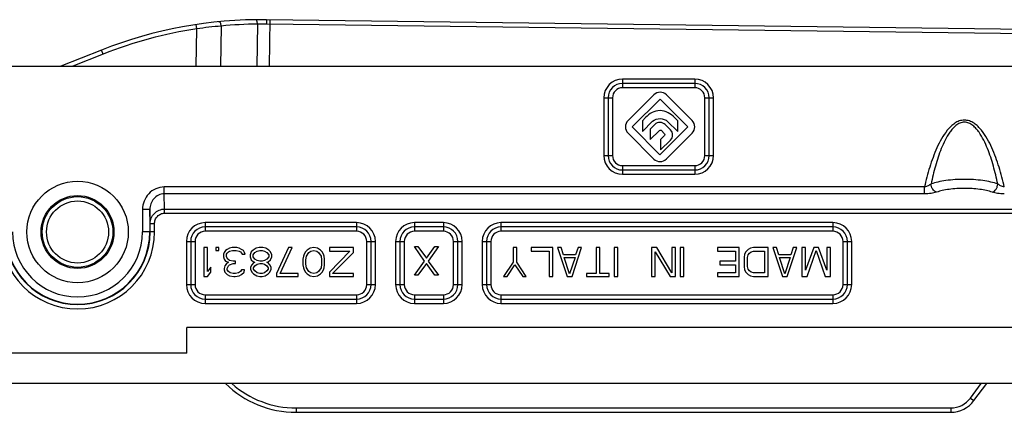
# Model space of a CAD drawing. Units: millimetres. Extents: x 524 to 1219, y 283 to 752.
# Drawn here: x 907 to 975, y 548 to 576 of the extents above; entities that cross this region are included whole.
import ezdxf

# ---------------------------------------------------------------- set-up
doc = ezdxf.new("R2010")
doc.units = ezdxf.units.MM
doc.header["$LTSCALE"] = 23.1
doc.layers.add('COMPONENTI_DI_ASSIEME', color=7, linetype='CONTINUOUS')

msp = doc.modelspace()

# ---------------------------------------------------------------- linework, layer by layer
at = {"layer": 'COMPONENTI_DI_ASSIEME', "linetype": 'Continuous'}
for p, q in [((919.199, 574.916), (919.154, 575.213)), ((923.409, 575.247), (923.371, 572.316)), ((986.416, 574.736), (924.035, 575.548)), ((986.412, 574.436), (924.06, 575.248)), ((924.258, 575.545), (924.216, 572.316)), ((919.166, 572.316), (919.199, 574.916)), ((920.892, 575.109), (920.856, 572.316)), ((912.609, 573.447), (909.79, 572.332)), ((912.72, 573.168), (910.605, 572.332)), ((912.72, 573.168), (912.609, 573.447)), ((874.506, 572.332), (1023.442, 572.332)), ((953.706, 571.432), (948.706, 571.432)), ((948.706, 571.432), (948.706, 570.832)), ((953.706, 571.132), (948.706, 571.132)), ((953.706, 571.432), (953.706, 570.832)), ((953.706, 570.832), (948.706, 570.832)), ((947.406, 570.132), (948.006, 570.132)), ((947.406, 570.132), (947.406, 566.132)), ((947.706, 570.132), (947.706, 566.132)), ((948.006, 570.132), (948.006, 566.132)), ((950.869, 570.338), (949.089, 568.567)), ((949.379, 568.122), (951.308, 570.042)), ((951.308, 570.042), (953.228, 568.113)), ((953.519, 568.558), (951.739, 570.346)), ((954.406, 570.132), (955.006, 570.132)), ((954.406, 566.132), (954.406, 570.132)), ((954.706, 566.132), (954.706, 570.132)), ((955.006, 566.132), (955.006, 570.132)), ((950.299, 568.769), (950.079, 568.55)), ((950.079, 568.55), (950.079, 567.803)), ((950.079, 567.803), (950.789, 568.509)), ((951.829, 568.495), (952.529, 567.792)), ((952.529, 568.546), (952.319, 568.757)), ((952.529, 567.792), (952.529, 568.546)), ((949.089, 567.676), (950.869, 565.888)), ((951.299, 566.193), (949.379, 568.122)), ((950.939, 568.278), (950.629, 567.969)), ((950.629, 567.969), (950.629, 567.247)), ((950.629, 567.247), (951.259, 567.874)), ((953.228, 568.113), (951.299, 566.193)), ((951.379, 567.881), (951.619, 567.64)), ((952.029, 567.912), (951.669, 568.273)), ((951.739, 565.897), (953.527, 567.677)), ((951.619, 567.527), (951.339, 567.248)), ((951.339, 567.248), (951.339, 566.518)), ((951.339, 566.518), (952.029, 567.205)), ((947.406, 566.132), (948.006, 566.132)), ((954.406, 566.132), (955.006, 566.132)), ((948.706, 565.432), (953.706, 565.432)), ((948.706, 565.432), (948.706, 564.832)), ((948.706, 565.132), (953.706, 565.132)), ((953.706, 565.432), (953.706, 564.832)), ((948.706, 564.832), (953.706, 564.832)), ((969.625, 563.952), (916.943, 563.952)), ((916.943, 563.474), (916.943, 563.952)), ((969.625, 563.474), (969.625, 563.952)), ((969.625, 563.474), (916.943, 563.474)), ((916.973, 562.424), (916.943, 563.474)), ((915.946, 562.387), (915.446, 562.387)), ((915.446, 562.387), (915.446, 560.832)), ((915.974, 561.407), (915.946, 562.387)), ((915.946, 562.387), (915.946, 560.832)), ((916.973, 562.424), (976.523, 562.424)), ((916.973, 562.137), (916.973, 562.424)), ((916.973, 562.137), (976.521, 562.137)), ((913.379, 561.029), (913.455, 561.034)), ((916.274, 560.832), (915.446, 560.832)), ((916.274, 561.407), (915.974, 561.407)), ((915.974, 560.832), (915.974, 561.407)), ((916.274, 560.832), (916.274, 561.407)), ((930.281, 561.482), (919.781, 561.482)), ((919.781, 561.482), (919.781, 560.882)), ((930.281, 561.182), (919.781, 561.182)), ((930.281, 560.882), (919.781, 560.882)), ((930.281, 561.482), (930.281, 560.882)), ((936.291, 561.482), (934.281, 561.482)), ((934.281, 561.482), (934.281, 560.882)), ((936.291, 561.182), (934.281, 561.182)), ((936.291, 560.882), (934.281, 560.882)), ((936.291, 561.482), (936.291, 560.882)), ((963.281, 561.482), (940.281, 561.482)), ((940.281, 561.482), (940.281, 560.882)), ((963.281, 561.182), (940.281, 561.182)), ((963.281, 560.882), (940.281, 560.882)), ((963.281, 561.482), (963.281, 560.882)), ((908.426, 560.66), (908.503, 560.666)), ((918.481, 560.182), (919.081, 560.182)), ((918.481, 560.182), (918.481, 557.182)), ((918.781, 560.182), (918.781, 557.182)), ((919.081, 560.182), (919.081, 557.182)), ((930.981, 560.182), (931.581, 560.182)), ((930.981, 557.182), (930.981, 560.182)), ((931.281, 557.182), (931.281, 560.182)), ((931.581, 557.182), (931.581, 560.182)), ((932.981, 560.182), (933.581, 560.182)), ((932.981, 560.182), (932.981, 557.182)), ((933.281, 560.182), (933.281, 557.182)), ((933.581, 560.182), (933.581, 557.182)), ((936.991, 560.182), (937.591, 560.182)), ((936.991, 557.182), (936.991, 560.182)), ((937.291, 557.182), (937.291, 560.182)), ((937.591, 557.182), (937.591, 560.182)), ((938.981, 560.182), (939.581, 560.182)), ((938.981, 560.182), (938.981, 557.182)), ((939.281, 560.182), (939.281, 557.182)), ((939.581, 560.182), (939.581, 557.182)), ((963.981, 560.182), (964.581, 560.182)), ((963.981, 557.182), (963.981, 560.182)), ((964.281, 557.182), (964.281, 560.182)), ((964.581, 557.182), (964.581, 560.182)), ((919.936, 559.752), (919.686, 559.752)), ((919.686, 559.752), (919.686, 557.752)), ((919.936, 558.092), (919.936, 559.752)), ((920.728, 559.752), (920.519, 559.752)), ((920.519, 559.752), (920.519, 559.539)), ((920.519, 559.539), (920.728, 559.539)), ((920.728, 559.539), (920.728, 559.752)), ((921.186, 559.539), (921.103, 559.411)), ((921.311, 559.624), (921.186, 559.539)), ((921.478, 559.709), (921.311, 559.624)), ((921.311, 559.369), (921.394, 559.454)), ((921.394, 559.454), (921.478, 559.496)), ((921.644, 559.752), (921.478, 559.709)), ((921.478, 559.496), (921.686, 559.539)), ((921.978, 559.752), (921.644, 559.752)), ((921.686, 559.539), (921.936, 559.539)), ((921.936, 559.539), (922.144, 559.496)), ((922.144, 559.709), (921.978, 559.752)), ((922.311, 559.624), (922.144, 559.709)), ((922.144, 559.496), (922.228, 559.454)), ((922.228, 559.454), (922.311, 559.369)), ((922.436, 559.539), (922.311, 559.624)), ((922.519, 559.411), (922.436, 559.539)), ((922.978, 559.454), (922.894, 559.241)), ((923.103, 559.581), (922.978, 559.454)), ((923.311, 559.709), (923.103, 559.581)), ((923.228, 559.411), (923.394, 559.496)), ((923.519, 559.752), (923.311, 559.709)), ((923.394, 559.496), (923.561, 559.539)), ((923.769, 559.752), (923.519, 559.752)), ((923.561, 559.539), (923.728, 559.539)), ((923.728, 559.539), (923.894, 559.496)), ((923.978, 559.709), (923.769, 559.752)), ((923.894, 559.496), (924.061, 559.411)), ((924.186, 559.581), (923.978, 559.709)), ((924.311, 559.454), (924.186, 559.581)), ((924.394, 559.241), (924.311, 559.454)), ((925.561, 559.752), (924.728, 557.964)), ((924.978, 557.964), (925.811, 559.752)), ((925.811, 559.752), (925.561, 559.752)), ((926.728, 559.454), (926.644, 559.284)), ((926.853, 559.581), (926.728, 559.454)), ((927.061, 559.709), (926.853, 559.581)), ((926.978, 559.411), (927.103, 559.496)), ((927.311, 559.752), (927.061, 559.709)), ((927.103, 559.496), (927.311, 559.539)), ((927.561, 559.709), (927.311, 559.752)), ((927.311, 559.539), (927.519, 559.496)), ((927.519, 559.496), (927.644, 559.411)), ((927.769, 559.581), (927.561, 559.709)), ((927.894, 559.454), (927.769, 559.581)), ((927.978, 559.284), (927.894, 559.454)), ((930.061, 559.752), (928.394, 559.752)), ((928.394, 559.752), (928.394, 559.496)), ((928.394, 559.496), (929.811, 559.496)), ((929.811, 559.496), (928.394, 558.05)), ((930.061, 559.411), (930.061, 559.752)), ((934.281, 559.832), (934.531, 559.832)), ((934.99, 558.81), (934.281, 559.832)), ((934.531, 559.832), (935.115, 559.023)), ((935.115, 559.023), (935.698, 559.832)), ((935.948, 559.832), (935.24, 558.81)), ((935.698, 559.832), (935.948, 559.832)), ((941.371, 559.752), (941.121, 559.752)), ((941.121, 559.752), (941.121, 558.73)), ((941.371, 558.73), (941.371, 559.752)), ((943.871, 559.752), (942.371, 559.752)), ((942.371, 559.752), (942.371, 559.496)), ((942.371, 559.496), (943.621, 559.496)), ((943.621, 559.496), (943.621, 557.752)), ((943.871, 557.752), (943.871, 559.752)), ((944.454, 559.752), (944.204, 559.752)), ((944.204, 559.752), (944.871, 557.752)), ((944.621, 559.241), (944.454, 559.752)), ((945.204, 557.752), (945.871, 559.752)), ((945.621, 559.752), (945.454, 559.241)), ((945.871, 559.752), (945.621, 559.752)), ((947.121, 559.752), (946.871, 559.752)), ((946.871, 559.752), (946.871, 557.964)), ((947.121, 557.964), (947.121, 559.752)), ((948.371, 559.752), (948.121, 559.752)), ((948.121, 559.752), (948.121, 557.752)), ((948.371, 557.752), (948.371, 559.752)), ((951.079, 559.752), (950.704, 559.752)), ((950.704, 559.752), (950.704, 557.752)), ((950.954, 559.454), (951.996, 557.752)), ((950.954, 557.752), (950.954, 559.454)), ((952.121, 558.007), (951.079, 559.752)), ((952.371, 559.752), (952.121, 559.752)), ((952.121, 559.752), (952.121, 558.007)), ((952.371, 557.752), (952.371, 559.752)), ((952.954, 559.752), (952.704, 559.752)), ((952.704, 559.752), (952.704, 557.752)), ((952.954, 557.752), (952.954, 559.752)), ((956.788, 559.752), (955.288, 559.752)), ((955.288, 559.752), (955.288, 559.496)), ((955.288, 559.496), (956.538, 559.496)), ((956.538, 559.496), (956.538, 558.816)), ((956.788, 557.752), (956.788, 559.752)), ((957.246, 559.454), (957.163, 559.284)), ((957.413, 559.624), (957.246, 559.454)), ((957.579, 559.709), (957.413, 559.624)), ((957.496, 559.369), (957.621, 559.454)), ((957.788, 559.752), (957.579, 559.709)), ((957.621, 559.454), (957.788, 559.496)), ((958.788, 559.752), (957.788, 559.752)), ((957.788, 559.496), (958.538, 559.496)), ((958.538, 559.496), (958.538, 558.007)), ((958.788, 557.752), (958.788, 559.752)), ((959.371, 559.752), (959.121, 559.752)), ((959.121, 559.752), (959.788, 557.752)), ((959.538, 559.241), (959.371, 559.752)), ((960.121, 557.752), (960.788, 559.752)), ((960.538, 559.752), (960.371, 559.241)), ((960.788, 559.752), (960.538, 559.752)), ((961.371, 559.752), (961.121, 559.752)), ((961.121, 559.752), (961.121, 557.752)), ((961.371, 558.177), (961.371, 559.752)), ((961.954, 559.752), (961.371, 558.177)), ((961.496, 557.752), (962.121, 559.539)), ((962.288, 559.752), (961.954, 559.752)), ((962.121, 559.539), (962.746, 557.752)), ((962.871, 558.177), (962.288, 559.752)), ((963.121, 559.752), (962.871, 559.752)), ((962.871, 559.752), (962.871, 558.177)), ((963.121, 557.752), (963.121, 559.752)), ((921.103, 559.411), (921.061, 559.284)), ((921.061, 559.284), (921.061, 559.113)), ((921.061, 559.113), (921.103, 558.943)), ((921.103, 558.943), (921.186, 558.816)), ((921.186, 558.816), (921.394, 558.73)), ((921.269, 559.284), (921.311, 559.369)), ((921.269, 559.113), (921.269, 559.284)), ((921.353, 558.943), (921.269, 559.113)), ((921.478, 558.858), (921.353, 558.943)), ((921.728, 558.816), (921.478, 558.858)), ((921.894, 558.816), (921.728, 558.816)), ((921.894, 558.645), (921.894, 558.816)), ((922.311, 559.369), (922.353, 559.284)), ((922.353, 559.284), (922.561, 559.284)), ((922.561, 559.284), (922.519, 559.411)), ((922.894, 559.241), (922.894, 559.113)), ((922.894, 559.113), (922.978, 558.901)), ((922.978, 558.901), (923.144, 558.773)), ((923.103, 559.241), (923.228, 559.411)), ((923.103, 559.113), (923.103, 559.241)), ((923.228, 558.943), (923.103, 559.113)), ((923.144, 558.773), (923.228, 558.73)), ((923.394, 558.858), (923.228, 558.943)), ((923.561, 558.816), (923.394, 558.858)), ((923.728, 558.816), (923.561, 558.816)), ((923.894, 558.858), (923.728, 558.816)), ((924.061, 558.943), (923.894, 558.858)), ((924.061, 559.411), (924.186, 559.241)), ((924.186, 559.113), (924.061, 558.943)), ((924.061, 558.73), (924.144, 558.773)), ((924.144, 558.773), (924.311, 558.901)), ((924.186, 559.241), (924.186, 559.113)), ((924.311, 558.901), (924.394, 559.113)), ((924.394, 559.113), (924.394, 559.241)), ((926.603, 559.156), (926.561, 558.943)), ((926.561, 558.943), (926.561, 558.56)), ((926.644, 559.284), (926.603, 559.156)), ((926.769, 558.901), (926.811, 559.156)), ((926.769, 558.603), (926.769, 558.901)), ((926.811, 559.156), (926.978, 559.411)), ((927.644, 559.411), (927.811, 559.156)), ((927.811, 559.156), (927.853, 558.901)), ((927.853, 558.901), (927.853, 558.603)), ((928.019, 559.156), (927.978, 559.284)), ((928.061, 558.943), (928.019, 559.156)), ((928.061, 558.56), (928.061, 558.943)), ((928.603, 557.964), (930.061, 559.411)), ((934.281, 557.832), (934.99, 558.81)), ((935.24, 558.81), (935.948, 557.832)), ((945.454, 559.241), (944.621, 559.241)), ((944.663, 559.071), (945.413, 559.071)), ((945.038, 557.922), (944.663, 559.071)), ((945.413, 559.071), (945.038, 557.922)), ((956.538, 558.816), (955.454, 558.816)), ((955.454, 558.816), (955.454, 558.56)), ((957.163, 559.284), (957.121, 559.071)), ((957.121, 559.071), (957.121, 558.433)), ((957.371, 559.071), (957.413, 559.241)), ((957.371, 558.433), (957.371, 559.071)), ((957.413, 559.241), (957.496, 559.369)), ((960.371, 559.241), (959.538, 559.241)), ((959.579, 559.071), (960.329, 559.071)), ((959.954, 557.922), (959.579, 559.071)), ((960.329, 559.071), (959.954, 557.922)), ((920.186, 558.39), (919.936, 558.092)), ((920.186, 558.05), (920.186, 558.39)), ((921.144, 558.475), (921.103, 558.305)), ((921.103, 558.305), (921.103, 558.22)), ((921.103, 558.22), (921.144, 558.05)), ((921.228, 558.603), (921.144, 558.475)), ((921.394, 558.73), (921.228, 558.603)), ((921.311, 558.305), (921.394, 558.475)), ((921.311, 558.22), (921.311, 558.305)), ((921.394, 558.092), (921.311, 558.22)), ((921.394, 558.475), (921.478, 558.56)), ((921.519, 558.007), (921.394, 558.092)), ((921.478, 558.56), (921.728, 558.645)), ((921.728, 558.645), (921.894, 558.645)), ((922.228, 558.092), (922.103, 558.007)), ((922.311, 558.22), (922.228, 558.092)), ((922.519, 558.22), (922.311, 558.22)), ((922.478, 558.05), (922.519, 558.22)), ((923.019, 558.56), (922.936, 558.39)), ((922.936, 558.39), (922.936, 558.262)), ((922.936, 558.262), (923.019, 558.05)), ((923.144, 558.688), (923.019, 558.56)), ((923.228, 558.73), (923.144, 558.688)), ((923.144, 558.347), (923.228, 558.475)), ((923.144, 558.262), (923.144, 558.347)), ((923.228, 558.135), (923.144, 558.262)), ((923.228, 558.475), (923.394, 558.603)), ((923.394, 558.007), (923.228, 558.135)), ((923.394, 558.603), (923.561, 558.645)), ((923.561, 558.645), (923.728, 558.645)), ((923.728, 558.645), (923.894, 558.603)), ((923.894, 558.603), (924.061, 558.475)), ((924.061, 558.135), (923.894, 558.007)), ((924.144, 558.688), (924.061, 558.73)), ((924.061, 558.475), (924.144, 558.347)), ((924.144, 558.262), (924.061, 558.135)), ((924.269, 558.56), (924.144, 558.688)), ((924.144, 558.347), (924.144, 558.262)), ((924.353, 558.39), (924.269, 558.56)), ((924.269, 558.05), (924.353, 558.262)), ((924.353, 558.262), (924.353, 558.39)), ((926.561, 558.56), (926.603, 558.347)), ((926.603, 558.347), (926.644, 558.22)), ((926.644, 558.22), (926.728, 558.05)), ((926.811, 558.347), (926.769, 558.603)), ((926.978, 558.092), (926.811, 558.347)), ((927.103, 558.007), (926.978, 558.092)), ((927.644, 558.092), (927.519, 558.007)), ((927.811, 558.347), (927.644, 558.092)), ((927.853, 558.603), (927.811, 558.347)), ((927.894, 558.05), (927.978, 558.22)), ((927.978, 558.22), (928.019, 558.347)), ((928.019, 558.347), (928.061, 558.56)), ((935.115, 558.64), (934.531, 557.832)), ((935.698, 557.832), (935.115, 558.64)), ((941.121, 558.73), (940.454, 557.752)), ((940.704, 557.752), (941.246, 558.56)), ((941.246, 558.56), (941.788, 557.752)), ((942.038, 557.752), (941.371, 558.73)), ((955.454, 558.56), (956.538, 558.56)), ((956.538, 558.56), (956.538, 558.007)), ((957.121, 558.433), (957.163, 558.22)), ((957.163, 558.22), (957.246, 558.05)), ((957.413, 558.262), (957.371, 558.433)), ((957.496, 558.135), (957.413, 558.262)), ((957.621, 558.05), (957.496, 558.135)), ((919.686, 557.752), (919.936, 557.752)), ((919.936, 557.752), (920.186, 558.05)), ((921.144, 558.05), (921.311, 557.879)), ((921.311, 557.879), (921.478, 557.794)), ((921.478, 557.794), (921.769, 557.752)), ((921.728, 557.964), (921.519, 558.007)), ((921.894, 557.964), (921.728, 557.964)), ((921.769, 557.752), (921.853, 557.752)), ((921.853, 557.752), (922.144, 557.794)), ((922.103, 558.007), (921.894, 557.964)), ((922.144, 557.794), (922.311, 557.879)), ((922.311, 557.879), (922.478, 558.05)), ((923.019, 558.05), (923.144, 557.922)), ((923.144, 557.922), (923.353, 557.794)), ((923.353, 557.794), (923.561, 557.752)), ((923.561, 557.964), (923.394, 558.007)), ((923.728, 557.964), (923.561, 557.964)), ((923.561, 557.752), (923.728, 557.752)), ((923.894, 558.007), (923.728, 557.964)), ((923.728, 557.752), (923.936, 557.794)), ((923.936, 557.794), (924.144, 557.922)), ((924.144, 557.922), (924.269, 558.05)), ((924.728, 557.964), (924.728, 557.752)), ((924.728, 557.752), (926.228, 557.752)), ((926.228, 557.964), (924.978, 557.964)), ((926.228, 557.752), (926.228, 557.964)), ((926.728, 558.05), (926.853, 557.922)), ((926.853, 557.922), (927.061, 557.794)), ((927.061, 557.794), (927.311, 557.752)), ((927.311, 557.964), (927.103, 558.007)), ((927.519, 558.007), (927.311, 557.964)), ((927.311, 557.752), (927.561, 557.794)), ((927.561, 557.794), (927.769, 557.922)), ((927.769, 557.922), (927.894, 558.05)), ((928.394, 558.05), (928.394, 557.752)), ((928.394, 557.752), (930.061, 557.752)), ((930.061, 557.964), (928.603, 557.964)), ((930.061, 557.752), (930.061, 557.964)), ((934.531, 557.832), (934.281, 557.832)), ((935.948, 557.832), (935.698, 557.832)), ((940.454, 557.752), (940.704, 557.752)), ((941.788, 557.752), (942.038, 557.752)), ((943.621, 557.752), (943.871, 557.752)), ((944.871, 557.752), (945.204, 557.752)), ((946.871, 557.964), (946.204, 557.964)), ((946.204, 557.964), (946.204, 557.752)), ((946.204, 557.752), (947.788, 557.752)), ((947.788, 557.964), (947.121, 557.964)), ((947.788, 557.752), (947.788, 557.964)), ((948.121, 557.752), (948.371, 557.752)), ((950.704, 557.752), (950.954, 557.752)), ((951.996, 557.752), (952.371, 557.752)), ((952.704, 557.752), (952.954, 557.752)), ((956.538, 558.007), (955.288, 558.007)), ((955.288, 558.007), (955.288, 557.752)), ((955.288, 557.752), (956.788, 557.752)), ((957.246, 558.05), (957.413, 557.879)), ((957.413, 557.879), (957.579, 557.794)), ((957.579, 557.794), (957.788, 557.752)), ((957.788, 558.007), (957.621, 558.05)), ((958.538, 558.007), (957.788, 558.007)), ((957.788, 557.752), (958.788, 557.752)), ((959.788, 557.752), (960.121, 557.752)), ((961.121, 557.752), (961.496, 557.752)), ((962.746, 557.752), (963.121, 557.752)), ((918.481, 557.182), (919.081, 557.182)), ((930.981, 557.182), (931.581, 557.182)), ((932.981, 557.182), (933.581, 557.182)), ((936.991, 557.182), (937.591, 557.182)), ((938.981, 557.182), (939.581, 557.182)), ((963.981, 557.182), (964.581, 557.182)), ((919.781, 556.482), (930.281, 556.482)), ((919.781, 556.482), (919.781, 555.882)), ((919.781, 556.182), (930.281, 556.182)), ((930.281, 556.482), (930.281, 555.882)), ((934.281, 556.482), (936.291, 556.482)), ((934.281, 556.482), (934.281, 555.882)), ((934.281, 556.182), (936.291, 556.182)), ((936.291, 556.482), (936.291, 555.882)), ((940.281, 556.482), (963.281, 556.482)), ((940.281, 556.482), (940.281, 555.882)), ((940.281, 556.182), (963.281, 556.182)), ((963.281, 556.482), (963.281, 555.882)), ((919.781, 555.882), (930.281, 555.882)), ((934.281, 555.882), (936.291, 555.882)), ((940.281, 555.882), (963.281, 555.882)), ((976.891, 554.209), (918.506, 554.209)), ((918.506, 552.436), (918.506, 554.209)), ((918.506, 552.436), (899.637, 552.436)), ((1012.853, 550.332), (899.803, 550.332)), ((972.815, 549.32), (973.563, 550.332)), ((973.056, 549.142), (973.936, 550.332)), ((972.815, 549.32), (973.056, 549.142)), ((926.086, 548.632), (971.448, 548.632)), ((926.086, 548.632), (926.086, 548.332)), ((971.448, 548.632), (971.448, 548.332)), ((926.086, 548.332), (971.448, 548.332))]:
    msp.add_line(p, q, dxfattribs=at)
for radius in [3.515, 2.524, 2.45, 2.15]:
    msp.add_circle((910.942, 560.832), radius, dxfattribs=at)
for centre, radius, start, end in [((923.645, 545.551), 30, 89.25444, 111.58331), ((923.772, 545.536), 29.713, 90.70109, 95.56215), ((923.768, 552.788), 22.461, 89.25455, 90.91669), ((923.645, 545.551), 29.7, 98.60859, 111.58331), ((923.962, 540.665), 34.58, 95.09316, 97.91695), ((948.706, 570.132), 1.3, 90, 180), ((948.706, 570.132), 1, 90, 180), ((953.706, 570.132), 1.3, 0, 90), ((953.706, 570.132), 1, 0, 90), ((948.706, 570.132), 0.7, 90, 180), ((953.706, 570.132), 0.7, 0, 90), ((948.706, 566.132), 1.3, 180, 270), ((948.706, 566.132), 1, 180, 270), ((948.706, 566.132), 0.7, 180, 270), ((953.706, 566.132), 1.3, 270, 0), ((953.706, 566.132), 1, 270, 360), ((953.706, 566.132), 0.7, 270, 0), ((910.942, 560.832), 5.332, 180, 0), ((910.942, 560.832), 5.032, 180, 0), ((910.942, 560.832), 5.004, 180, 0), ((910.942, 560.832), 4.504, 180, 0), ((919.781, 560.182), 1.3, 90, 180), ((919.781, 560.182), 1, 90, 180), ((919.781, 560.182), 0.7, 90, 180), ((930.281, 560.182), 1.3, 0, 90), ((930.281, 560.182), 1, 0, 90), ((930.281, 560.182), 0.7, 0, 90), ((934.281, 560.182), 1.3, 90, 180), ((934.281, 560.182), 1, 90, 180), ((934.281, 560.182), 0.7, 90, 180), ((936.291, 560.182), 1.3, 0, 90), ((936.291, 560.182), 1, 0, 90), ((936.291, 560.182), 0.7, 0, 90), ((940.281, 560.182), 1.3, 90, 180), ((940.281, 560.182), 1, 90, 180), ((940.281, 560.182), 0.7, 90, 180), ((963.281, 560.182), 1.3, 0, 90), ((963.281, 560.182), 1, 0, 90), ((963.281, 560.182), 0.7, 0, 90), ((919.781, 557.182), 1.3, 180, 270), ((919.781, 557.182), 1, 180, 270), ((919.781, 557.182), 0.7, 180, 270), ((930.281, 557.182), 1.3, 270, 0), ((930.281, 557.182), 1, 270, 360), ((930.281, 557.182), 0.7, 270, 0), ((934.281, 557.182), 1.3, 180, 270), ((934.281, 557.182), 1, 180, 270), ((934.281, 557.182), 0.7, 180, 270), ((936.291, 557.182), 1.3, 270, 0), ((936.291, 557.182), 1, 270, 360), ((936.291, 557.182), 0.7, 270, 0), ((940.281, 557.182), 1.3, 180, 270), ((940.281, 557.182), 1, 180, 270), ((940.281, 557.182), 0.7, 180, 270), ((963.281, 557.182), 1.3, 270, 0), ((963.281, 557.182), 1, 270, 360), ((963.281, 557.182), 0.7, 270, 0), ((926.086, 555.332), 7, 225.60161, 270.00001), ((926.086, 555.332), 6.7, 228.28254, 270.00001), ((971.448, 550.332), 1.7, 270.00001, 323.50001), ((971.448, 550.332), 2, 270.00001, 323.50001)]:
    msp.add_arc(centre, radius, start, end, dxfattribs=at)
for points, knots in [([(920.892, 575.109), (920.889, 575.149), (920.876, 575.225), (920.842, 575.331), (920.78, 575.414), (920.737, 575.409)], [0, 0, 0, 0, 0.335513, 0.633328, 1, 1, 1, 1]), ([(923.409, 575.247), (923.409, 575.285), (923.401, 575.36), (923.375, 575.465), (923.321, 575.549), (923.278, 575.548)], [0, 0, 0, 0, 0.336283, 0.632887, 1, 1, 1, 1]), ([(924.06, 575.248), (924.061, 575.286), (924.061, 575.357), (924.057, 575.44), (924.052, 575.494), (924.047, 575.522), (924.043, 575.538), (924.038, 575.548), (924.035, 575.548)], [0, 0, 0, 0, 0.377134, 0.698457, 0.821954, 0.914414, 0.973332, 1, 1, 1, 1]), ([(975.157, 563.952), (975.105, 564.183), (974.993, 564.644), (974.798, 565.328), (974.571, 566.003), (974.305, 566.663), (973.987, 567.3), (973.66, 567.797), (973.342, 568.15), (973.067, 568.378), (972.748, 568.545), (972.391, 568.61), (972.034, 568.545), (971.716, 568.378), (971.441, 568.15), (971.122, 567.797), (970.795, 567.3), (970.477, 566.663), (970.211, 566.003), (969.985, 565.328), (969.79, 564.644), (969.677, 564.183), (969.625, 563.952)], [0, 0, 0, 0, 0.062506, 0.125011, 0.187515, 0.250015, 0.312508, 0.374975, 0.406233, 0.437491, 0.468742, 0.499984, 0.531242, 0.562508, 0.593771, 0.625031, 0.687495, 0.749985, 0.812484, 0.874988, 0.937493, 1, 1, 1, 1]), ([(974.701, 564.164), (974.657, 564.372), (974.564, 564.787), (974.403, 565.405), (974.218, 566.016), (974.001, 566.616), (973.742, 567.2), (973.476, 567.663), (973.215, 567.999), (972.985, 568.223), (972.712, 568.395), (972.391, 568.466), (972.071, 568.394), (971.798, 568.223), (971.568, 567.999), (971.306, 567.663), (971.04, 567.2), (970.782, 566.616), (970.565, 566.016), (970.379, 565.405), (970.219, 564.787), (970.125, 564.372), (970.082, 564.164)], [0, 0, 0, 0, 0.062499, 0.124998, 0.187498, 0.249996, 0.312491, 0.374969, 0.406233, 0.437497, 0.468754, 0.499985, 0.531231, 0.562504, 0.593772, 0.625035, 0.687511, 0.750004, 0.812502, 0.875001, 0.9375, 1, 1, 1, 1]), ([(974.701, 564.164), (974.546, 564.219), (974.204, 564.312), (973.435, 564.445), (972.391, 564.506), (971.347, 564.445), (970.578, 564.312), (970.236, 564.219), (970.082, 564.164)], [0, 0, 0, 0, 0.104964, 0.22676, 0.5, 0.77324, 0.895036, 1, 1, 1, 1]), ([(916.943, 563.952), (916.744, 563.952), (916.341, 563.866), (915.844, 563.508), (915.52, 562.989), (915.446, 562.586), (915.446, 562.387)], [0, 0, 0, 0, 0.249783, 0.499656, 0.749715, 1, 1, 1, 1]), ([(970.082, 564.164), (970.02, 564.114), (969.875, 564.025), (969.713, 563.97), (969.625, 563.952)], [0, 0, 0, 0, 0.469027, 1, 1, 1, 1]), ([(970.467, 563.593), (970.345, 563.55), (970.065, 563.492), (969.781, 563.474), (969.625, 563.474)], [0, 0, 0, 0, 0.452204, 1, 1, 1, 1]), ([(970.467, 563.593), (970.356, 563.619), (970.205, 563.75), (970.103, 563.97), (970.082, 564.1), (970.082, 564.164)], [0, 0, 0, 0, 0.468999, 0.736051, 1, 1, 1, 1]), ([(974.316, 563.593), (974.187, 563.638), (973.902, 563.716), (973.261, 563.827), (972.391, 563.878), (971.521, 563.827), (970.88, 563.716), (970.595, 563.638), (970.467, 563.593)], [0, 0, 0, 0, 0.104935, 0.226769, 0.5, 0.773231, 0.895065, 1, 1, 1, 1]), ([(974.316, 563.593), (974.426, 563.619), (974.578, 563.75), (974.679, 563.97), (974.701, 564.1), (974.701, 564.164)], [0, 0, 0, 0, 0.468999, 0.736051, 1, 1, 1, 1]), ([(975.157, 563.474), (975.002, 563.474), (974.718, 563.492), (974.437, 563.55), (974.316, 563.593)], [0, 0, 0, 0, 0.547635, 1, 1, 1, 1]), ([(975.157, 563.952), (975.069, 563.97), (974.908, 564.025), (974.762, 564.114), (974.701, 564.164)], [0, 0, 0, 0, 0.530924, 1, 1, 1, 1]), ([(916.943, 563.474), (916.807, 563.474), (916.531, 563.411), (916.201, 563.155), (915.993, 562.795), (915.946, 562.522), (915.946, 562.387)], [0, 0, 0, 0, 0.250661, 0.500881, 0.750572, 1, 1, 1, 1]), ([(915.974, 561.407), (915.974, 561.538), (916.025, 561.802), (916.245, 562.14), (916.576, 562.369), (916.841, 562.424), (916.973, 562.424)], [0, 0, 0, 0, 0.249953, 0.499796, 0.749746, 1, 1, 1, 1]), ([(916.274, 561.407), (916.274, 561.5), (916.309, 561.688), (916.46, 561.93), (916.692, 562.097), (916.88, 562.137), (916.973, 562.137)], [0, 0, 0, 0, 0.25044, 0.500496, 0.750245, 1, 1, 1, 1])]:
    msp.add_open_spline(points, degree=3, knots=knots, dxfattribs=at)
for points in [[(951.739, 570.346), (951.499, 570.587), (951.11, 570.578), (950.869, 570.338)], [(951.305, 569.249), (950.9, 569.25), (950.565, 569.034), (950.299, 568.769)], [(952.319, 568.757), (952.051, 569.026), (951.715, 569.248), (951.305, 569.249)], [(949.089, 568.567), (948.842, 568.321), (948.844, 567.923), (949.089, 567.676)], [(950.789, 568.509), (950.919, 568.639), (951.113, 568.691), (951.311, 568.69)], [(951.669, 568.273), (951.468, 568.475), (951.141, 568.479), (950.939, 568.278)], [(951.311, 568.69), (951.509, 568.69), (951.699, 568.626), (951.829, 568.495)], [(953.527, 567.677), (953.771, 567.92), (953.762, 568.314), (953.519, 568.558)], [(951.259, 567.874), (951.292, 567.908), (951.346, 567.914), (951.379, 567.881)], [(951.619, 567.64), (951.65, 567.609), (951.65, 567.558), (951.619, 567.527)], [(952.029, 567.205), (952.225, 567.4), (952.224, 567.716), (952.029, 567.912)], [(950.869, 565.888), (951.109, 565.647), (951.498, 565.657), (951.739, 565.897)]]:
    msp.add_open_spline(points, degree=3, dxfattribs=at)

doc.saveas('drawing.dxf')
